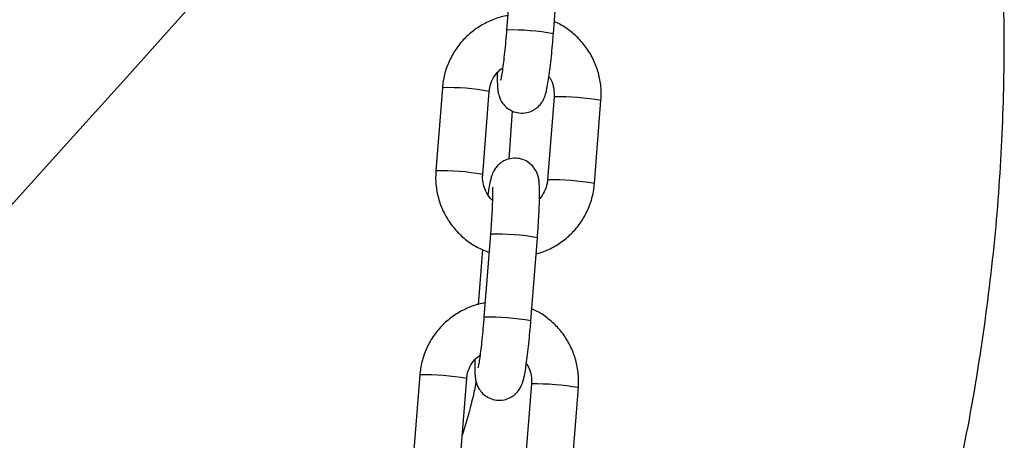
# Model space of a CAD drawing. Units: millimetres. Extents: x -1 to 7.6, y 0 to 17.6.
# Drawn here: x 4 to 4.1, y 13.5 to 13.5 of the extents above; entities that cross this region are included whole.
import ezdxf

# ---------------------------------------------------------------- set-up
doc = ezdxf.new("R2010")
doc.units = ezdxf.units.MM

# ---------------------------------------------------------------- blocks, each defined once
blk = doc.blocks.new('K230B-')
at = {"color": 7, "linetype": 'Continuous', "lineweight": 25}
for p, q in [((38.62048931010469, 7.186665677879463), (38.61962680109247, 7.175706171844612)), ((38.62580768354638, 7.175219797943245), (38.62667022236093, 7.186179184768807)), ((38.6111667264293, 7.168109440658699), (38.61030421741708, 7.157150053833138)), ((38.616485099871, 7.156663560722481), (38.61734760888322, 7.167622947548042)), ((38.62589110024675, 7.166919016693245), (38.62502859123452, 7.155959510658394)), ((38.63120947368844, 7.155473136757027), (38.63207198270067, 7.166432523582588)), ((38.62034757025941, 7.165057206009041), (38.61994017251237, 7.158700370643746)), ((38.62503487952455, 7.155965709541451), (38.62502859123452, 7.155959510658394)), ((38.61750970371469, 7.148805880401741), (38.61664716490014, 7.13784637436689)), ((38.62282804735406, 7.137360000465523), (38.62369058616861, 7.148319387291084)), ((38.61644486673578, 7.146791839454781), (38.61587093361123, 7.139499091957222)), ((38.60818709023698, 7.130249643180977), (38.60732458122476, 7.119290256355415)), ((38.61350546367868, 7.118803763244759), (38.6143679726909, 7.12976315007032)), ((38.62291149385675, 7.129059219215523), (38.6220489550422, 7.118099713180672)), ((38.62822983749612, 7.117613339279305), (38.62909237631067, 7.128572726104866))]:
    blk.add_line(p, q, dxfattribs=at)
at = {"color": 8, "linetype": 'Continuous', "lineweight": 25}
for p, q in [((38.62589738853677, 7.166925096367012), (38.62589110024675, 7.166918897483955)), ((38.62291775234445, 7.12906529888929), (38.62291149385675, 7.129059219215523))]:
    blk.add_line(p, q, dxfattribs=at)
at = {"color": 7, "linetype": 'Continuous', "lineweight": 25, "flags": 128}
blk.add_lwpolyline([(38.61926002391084, 7.224719309661995), (38.61791096218332, 7.223221087310921), (38.61001459844812, 7.214451217506539), (38.6020434010814, 7.205598378036629), (38.59400431402429, 7.196670079086434), (38.58590434082254, 7.187674069259773), (38.57775054462655, 7.178618454788338), (38.56955004819139, 7.169510745857369), (38.56130994446977, 7.160359287117134), (38.55303741582139, 7.151171707962166), (38.54473979361757, 7.141956233833443), (38.53642417081102, 7.132720732544075), (38.52809781916841, 7.123473429535042), (38.51976807006105, 7.114222311828743), (38.51144207604631, 7.104975366447579), (38.50312722810014, 7.095740818832527), (38.49483067877992, 7.0865265367967), (38.48655964024766, 7.077340626571785), (38.47832138427003, 7.068191075180184)], dxfattribs=at)
at = {"color": 8, "linetype": 'Continuous', "lineweight": 25}
for centre, radius, start, end in [((38.62040429099471, 7.14607693819747), 0.02963943280602702, 79.49599924851324, 91.5031326884915), ((38.61195115655465, 7.138568382387606), 0.02955147127300086, 79.47806334527769, 91.52106859775607), ((38.6262000737068, 7.131772245898932), 0.03515415358588483, 80.38458607240801, 90.49333562260384), ((38.61108732464237, 7.127592188148159), 0.02956823770157516, 79.4814903985028, 91.51764156361787), ((38.62533762206368, 7.120813933484416), 0.03515307970872387, 80.38443364510651, 90.493444224304), ((38.61828336918444, 7.119128057452914), 0.02968790550441712, 79.5058374918063, 91.49329446142768), ((38.61742324794869, 7.108192119452641), 0.02966440863074253, 79.50217980087331, 91.49914864220717), ((38.60897406641999, 7.100740932509356), 0.02951920285195558, 79.47145664740742, 91.52767527940175), ((38.62322046246373, 7.093912761168414), 0.03515384106513251, 80.3845409898761, 90.49338069961108)]:
    blk.add_arc(centre, radius, start, end, dxfattribs=at)
at = {"color": 7, "linetype": 'Continuous', "lineweight": 25}
for points, knots in [([(38.67758299000963, 7.110993885849129), (38.67817124232971, 7.113296970378118), (38.68000625482711, 7.120481283557157), (38.68212755445785, 7.132579544979794), (38.68401473208615, 7.147021285209038), (38.68503814453908, 7.160997393709212), (38.68534059191626, 7.174440318558172), (38.68499052161752, 7.187310836816468), (38.68403101437144, 7.200205294367922), (38.68244729573308, 7.213020566368729), (38.68024654721631, 7.225651392218), (38.67761292799588, 7.23738326599275), (38.67485323029433, 7.247723708999589), (38.67279103720904, 7.254089055719677), (38.67188219316705, 7.256894373748909)], [0, 0, 0, 0, 0.04819332744751144, 0.1503357576205682, 0.2487851513216862, 0.3434732106627952, 0.4343421649745716, 0.521347128324146, 0.6044552742802564, 0.6964512438060513, 0.78308030687631, 0.8643335985808953, 0.9402094781946568, 1, 1, 1, 1]), ([(38.61977515705331, 7.177591109130989), (38.61971047781191, 7.177584641879238), (38.61904238142853, 7.177517839186438), (38.61781829129433, 7.177094278118235), (38.616173920226, 7.17631600979175), (38.6146977356064, 7.175233481140512), (38.61342903198494, 7.17392012433439), (38.61240591383904, 7.1724046233243), (38.61166370834945, 7.170735351562857), (38.6112875584775, 7.169276941269831), (38.61119590327763, 7.168391352518628), (38.6111667264293, 7.168109440658699)], [0, 0, 0, 0, 0.01415331989207479, 0.146195002057309, 0.2782219844143847, 0.4102376033211821, 0.5422524137278503, 0.674268416976029, 0.8062905082953226, 0.9383359341258544, 1, 1, 1, 1]), ([(38.61962680109247, 7.175706171844612), (38.61960588800213, 7.175447116730171), (38.61954505686191, 7.174693587855617), (38.61943109016539, 7.173458607053052), (38.6192863059976, 7.172087240882067), (38.61913938390973, 7.170882614465003), (38.61900391315322, 7.169945124870455), (38.618901745306, 7.169350535810767), (38.61883301314339, 7.169049190745542), (38.61883294776891, 7.169049263418432), (38.6188329268287, 7.169049286697518)], [0, 0, 0, 0, 0.0832166284523758, 0.2420571101978863, 0.4006483848350729, 0.5580000879162578, 0.7127583602830986, 0.8432762660034694, 0.9497971883954383, 1, 1, 1, 1]), ([(38.63207198270067, 7.166432523582588), (38.63208951150847, 7.166810281181344), (38.63213517418154, 7.167794342463284), (38.63193778534588, 7.169384466880021), (38.63141943713237, 7.171138218321889), (38.63060066101644, 7.172775487397788), (38.62951480373414, 7.174251665284063), (38.62818327717542, 7.175500719955809), (38.62697035160892, 7.176361874338826), (38.62616995638456, 7.176692152453117), (38.62593133338197, 7.176790618751656)], [0, 0, 0, 0, 0.08833588532144822, 0.2301156213188864, 0.3720168643308697, 0.5139342364468696, 0.6558600937317874, 0.7977910768031944, 0.9397151572133655, 1, 1, 1, 1]), ([(38.61840892918809, 7.170122170303475), (38.61840400189323, 7.169777790112309), (38.6183933411001, 7.169032682470205), (38.61841939750121, 7.168291685316521), (38.61847592294617, 7.167702354745901), (38.61856721176883, 7.167204668776011), (38.61876147440745, 7.166632226810893), (38.61909734759394, 7.166037120896735), (38.61963310386528, 7.165454992484714), (38.6203814669596, 7.16498651535463), (38.62130571810195, 7.164732899186592), (38.62225337154342, 7.16477598390131), (38.6230768780286, 7.165070832508976), (38.62369798671244, 7.165491532301789), (38.62414703889482, 7.165967446918418), (38.6244521950419, 7.166444369241364), (38.62464845960568, 7.166880684353461), (38.62479080701706, 7.167311128161745), (38.624930693414, 7.167872079521007), (38.6250801586728, 7.168667173899595), (38.62524940360782, 7.169794293846539), (38.62541437861984, 7.171101855797391), (38.6255738208518, 7.172574051978276), (38.62570590696379, 7.173968383249107), (38.62577811064585, 7.174856178334639), (38.62580768354638, 7.175219797943245)], [0, 0, 0, 0, 0.05946559803813112, 0.1286609180102198, 0.1697220010354528, 0.2043431110504924, 0.2313688319570768, 0.2602971238312501, 0.2933470042466744, 0.3298349034791027, 0.3683333720519039, 0.4099384037069849, 0.4447950137122677, 0.4753915746223072, 0.5029745200193995, 0.5283676057600686, 0.5537996869529466, 0.5837367005886784, 0.6271239061418477, 0.6960202228819118, 0.7595962568716743, 0.8264592673095837, 0.891342108993902, 0.9554963296761348, 0.9999999999999999, 0.9999999999999999, 0.9999999999999999, 0.9999999999999999]), ([(38.61734760888322, 7.167622947548042), (38.6173647836593, 7.167776982163022), (38.61742484981806, 7.168315694748716), (38.61773448909372, 7.169201746872804), (38.61832332550586, 7.170125099744641), (38.61887223669402, 7.170546265976472), (38.6191132772754, 7.170731210563789)], [0, 0, 0, 0, 0.1255638116047663, 0.4391402909740244, 0.7537125257983018, 1, 1, 1, 1]), ([(38.62520871647104, 7.169556760643135), (38.62526032053466, 7.169490920572659), (38.62555164789302, 7.169119224767118), (38.62581228394339, 7.168294336879032), (38.62592393913184, 7.167457213797181), (38.62589631650263, 7.167004506000725), (38.62589110024675, 7.166919016693245)], [0, 0, 0, 0, 0.09025023607879497, 0.5095017966830361, 0.9073743547950879, 1, 1, 1, 1]), ([(38.62369058616861, 7.148319387291084), (38.62371145508661, 7.148591555714151), (38.62377221175376, 7.149383932554119), (38.62385595428424, 7.150673037095461), (38.62392923269255, 7.152106921218464), (38.62397222497458, 7.153394995474204), (38.62398172734794, 7.154509444877507), (38.62395713226834, 7.155292847126165), (38.62390021385437, 7.155879875082436), (38.62380902250044, 7.156377983160811), (38.62361467290867, 7.156950224802389), (38.62327892496688, 7.157545459670277), (38.62274304481508, 7.158127449089565), (38.62199474266419, 7.158595949264881), (38.62107047457795, 7.158849568475065), (38.62012285882048, 7.158806429383534), (38.6192992996028, 7.158511770056211), (38.61867821539346, 7.158091042032228), (38.61822916293642, 7.157615117513362), (38.61792398485233, 7.15713823888311), (38.61772776656545, 7.156701671032383), (38.61758537166571, 7.156271901964746), (38.61744553274076, 7.155707526055184), (38.6173086004772, 7.154997302436217), (38.61720882455376, 7.15431033425435), (38.61716748364671, 7.154025697563301)], [0, 0, 0, 0, 0.03417795139846586, 0.09950389107755617, 0.1651115113008313, 0.2312569686394959, 0.2986453678337957, 0.369462640088804, 0.411486412163576, 0.4469191124931887, 0.4745746311907824, 0.5041850090738286, 0.5380061267028314, 0.5753493776441823, 0.6147503066563279, 0.6573306689521735, 0.6930027475093392, 0.7243165549918614, 0.7525461015904158, 0.7785344536999362, 0.804565966655786, 0.8352020404708, 0.8796088206831929, 0.9501174176398524, 1, 1, 1, 1]), ([(38.61030421741708, 7.157150053833138), (38.61028668930595, 7.156772297629149), (38.61024102844641, 7.155788239980811), (38.61043839730229, 7.154198075531585), (38.61095682754495, 7.152444488456896), (38.61177529831804, 7.150806607553053), (38.61286229504077, 7.149332712723921), (38.61418956914605, 7.148075137373755), (38.61568099300968, 7.147058606932123), (38.61678362934509, 7.146620504213135), (38.61732090600236, 7.146407031868111)], [0, 0, 0, 0, 0.08220430943114808, 0.2141428216970125, 0.3461944069250755, 0.4782610013965136, 0.6103354923700882, 0.7424147581860776, 0.8744875956214445, 1, 1, 1, 1]), ([(38.61776132472261, 7.153259420250069), (38.61774605155261, 7.153271059613163), (38.61742231753925, 7.153517770506059), (38.61698504059933, 7.154217427443515), (38.61654658601111, 7.155274102861344), (38.61645304697487, 7.156125916174264), (38.6164800068571, 7.156578132194997), (38.616485099871, 7.156663560722481)], [0, 0, 0, 0, 0.01538726856085988, 0.326152447996377, 0.6366596010757517, 0.9313610446617931, 1, 1, 1, 1]), ([(38.61775363572343, 7.155011558387886), (38.6177542775884, 7.155006396662006), (38.61775605750955, 7.154992082948726), (38.61777264785525, 7.154719865799424), (38.61777965542097, 7.154193177205033), (38.6177683325248, 7.153359570297684), (38.61772940457269, 7.15225858092933), (38.61766122346563, 7.150950708209197), (38.61758353922852, 7.149766195701292), (38.61752778522788, 7.149041051160029), (38.61750970371469, 7.148805880401741)], [0, 0, 0, 0, 0.05675686866617971, 0.1573895183157109, 0.2837476298269031, 0.4306584569208105, 0.5891985911596266, 0.7533337676265089, 0.9200039693920345, 1, 1, 1, 1]), ([(38.62352566011651, 7.146223687980782), (38.62386747515012, 7.146312443719725), (38.62479692302151, 7.146553784281852), (38.62619914096541, 7.14728057764805), (38.62767925868212, 7.148345347278709), (38.62894702211889, 7.149663353285436), (38.6299703086068, 7.151177673773563), (38.63071245562497, 7.152847261236363), (38.63108866780459, 7.154305584711412), (38.63118030010338, 7.155191182937673), (38.63120947368844, 7.155473136757027)], [0, 0, 0, 0, 0.08252451766010925, 0.224396908997902, 0.3662570894994245, 0.5081097217725129, 0.649978009876904, 0.7918451454464145, 0.9337283493745081, 1, 1, 1, 1]), ([(38.62502859123452, 7.155959510658394), (38.62501112359934, 7.155805764116084), (38.62495003742043, 7.155268096152301), (38.62465980420421, 7.154373967536034), (38.62419664710507, 7.153762990400057), (38.62396727092965, 7.153460407112251)], [0, 0, 0, 0, 0.1681473943166081, 0.5880292705441402, 1, 1, 1, 1]), ([(38.61679552086099, 7.139731311653267), (38.61673085159674, 7.139724844165786), (38.616062757267, 7.139658028936739), (38.6148386673147, 7.13923450084994), (38.61319430571422, 7.138456192239548), (38.61171810086927, 7.137373695829043), (38.61044939690038, 7.136060325147329), (38.60942627735022, 7.134544826305304), (38.60868407224081, 7.132875553959738), (38.60830792227608, 7.131417143804955), (38.60821626708349, 7.130531555043976), (38.60818709023698, 7.130249643180977)], [0, 0, 0, 0, 0.01415117687817144, 0.1461949681830121, 0.2782200469155904, 0.4102374462214178, 0.5422522917939352, 0.674268330208281, 0.8062904566953634, 0.9383359176998999, 0.9999999999999999, 0.9999999999999999, 0.9999999999999999, 0.9999999999999999]), ([(38.62909237631067, 7.128572726104866), (38.62910989100311, 7.128950483400533), (38.62915551686712, 7.12993454313474), (38.62895820612431, 7.131524678717287), (38.62843978072743, 7.133278406279575), (38.62762106423435, 7.134915699309121), (38.62653519164343, 7.136391870710471), (38.62520365324127, 7.137640937738669), (38.62399067174812, 7.138502016387096), (38.62319031815315, 7.138832429619728), (38.62295169718965, 7.138930940483223)], [0, 0, 0, 0, 0.08833541159602681, 0.2301142099827483, 0.3720154461872716, 0.5139311119350672, 0.6558563025471517, 0.7977882969913705, 0.9397117079252744, 0.9999999999999999, 0.9999999999999999, 0.9999999999999999, 0.9999999999999999]), ([(38.61542929299577, 7.132262372825752), (38.61542438340513, 7.131917993144358), (38.61541376091992, 7.131172886696876), (38.61543972389956, 7.130431881280489), (38.61549634610202, 7.129842569335866), (38.61558754354047, 7.129344859550119), (38.6157818876971, 7.128772535532366), (38.61611766852258, 7.12817731212576), (38.61665350285949, 7.127595219076372), (38.61740182917384, 7.12712671837514), (38.61832610164748, 7.126873050817752), (38.61927371512576, 7.126916378846121), (38.62009727176047, 7.127211007726006), (38.62071834688942, 7.127631743883827), (38.62116740674065, 7.128107647010014), (38.6214725484013, 7.128584575741885), (38.62166887176028, 7.129020884652422), (38.62181115532877, 7.129451321800079), (38.62195105885331, 7.130012452728383), (38.62210051133553, 7.130807347610445), (38.62226981725399, 7.131934505832223), (38.62243473324708, 7.133242056606352), (38.6225941733199, 7.134714257275877), (38.62272631837078, 7.136108582373285), (38.62279848833606, 7.136996380477657), (38.62282804735406, 7.137360000465523)], [0, 0, 0, 0, 0.05946568562482612, 0.1286610917039277, 0.1697223068354409, 0.2043433164976432, 0.2313654250968184, 0.2602976196279559, 0.2933483502429487, 0.3298352948791033, 0.3683338019697416, 0.4099403379049555, 0.4447942723117913, 0.4753908818239465, 0.5029738710360776, 0.5283669971132309, 0.5537994927467433, 0.5837363230647744, 0.6271260294940882, 0.6960197278901377, 0.7595959886807478, 0.8264589807682261, 0.891341925517833, 0.9554963594464598, 1, 1, 1, 1]), ([(38.61664716490014, 7.13784637436689), (38.61662626516846, 7.137587319043209), (38.61656547268905, 7.136833787122586), (38.61645142612798, 7.135598811154554), (38.61630671491076, 7.134227450916202), (38.61615977571711, 7.133022803524031), (38.61602431230386, 7.132085469744911), (38.61592210378041, 7.131490747234383), (38.61585337768776, 7.13118932325435), (38.61585331175667, 7.131189539242686), (38.61585329063638, 7.131189608429085)], [0, 0, 0, 0, 0.08321659698295045, 0.2420578016065289, 0.4006492033204788, 0.5580013388780035, 0.7127515395945753, 0.8432762890522227, 0.9497975042136864, 1, 1, 1, 1]), ([(38.6143679726909, 7.12976315007032), (38.61438514763068, 7.129917184564905), (38.61444521436243, 7.130455896729674), (38.6147548461384, 7.13134196096681), (38.61534372023272, 7.132265284114257), (38.61589261359114, 7.132686465763444), (38.61613364108308, 7.132871413086067)], [0, 0, 0, 0, 0.125564013783535, 0.4391409980634491, 0.753718209277386, 1, 1, 1, 1]), ([(38.62222908027871, 7.131696963165413), (38.622280695249, 7.131631123802012), (38.62257206483702, 7.131259456660561), (38.62283264424588, 7.130434522859932), (38.62294426458976, 7.129597419254341), (38.622916699266, 7.129144708660507), (38.62291149385675, 7.129059219215523)], [0, 0, 0, 0, 0.09025649386663101, 0.5095033024011651, 0.9073750625157488, 0.9999999999999999, 0.9999999999999999, 0.9999999999999999, 0.9999999999999999]), ([(38.61560548432573, 7.129342698906075), (38.61552752062818, 7.128937555613933), (38.6150673606524, 7.126546305196743), (38.61436330866383, 7.124212217429121), (38.61377854235872, 7.122273588035713)], [0, 0, 0, 0, 0.1694273796030137, 1, 1, 1, 1])]:
    blk.add_open_spline(points, degree=3, knots=knots, dxfattribs=at)

msp = doc.modelspace()

# ---------------------------------------------------------------- block references
msp.add_blockref('K230B-', (-34.58475101895584, 6.363197942364148))

doc.saveas('drawing.dxf')
